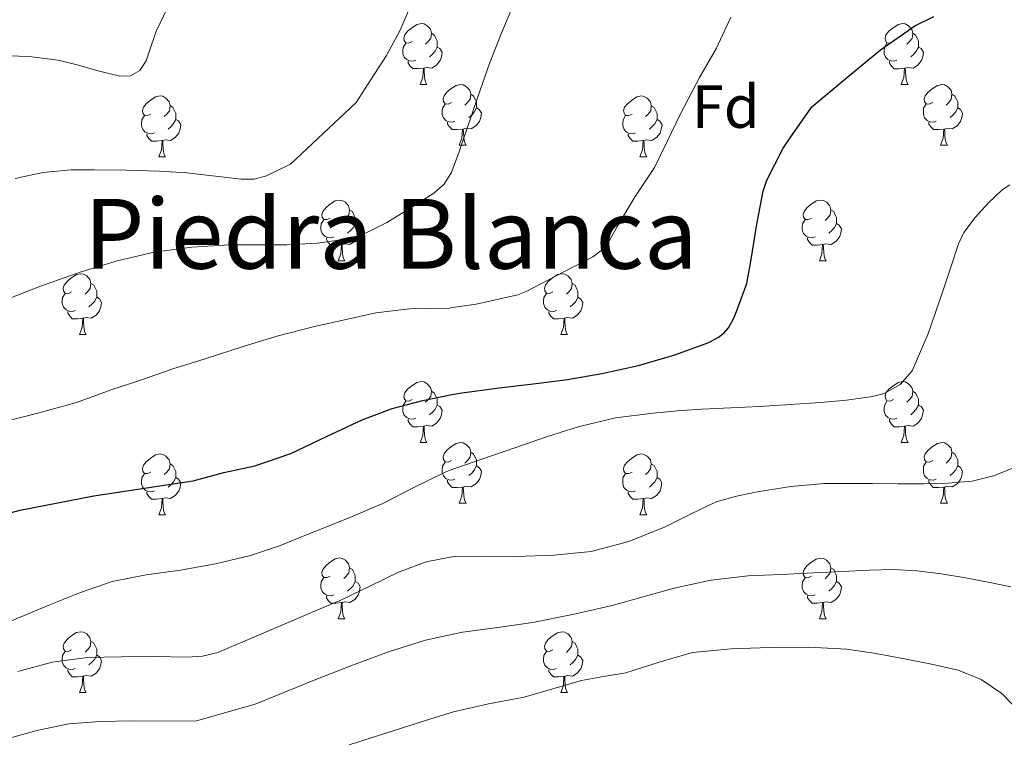
# Model space of a CAD drawing. Units: metres. Extents: x 548629 to 553106, y 4721269 to 4724272.
# Drawn here: x 552275 to 552437, y 4722383 to 4722502 of the extents above; entities that cross this region are included whole.
import ezdxf
from ezdxf.enums import TextEntityAlignment as Align

# ---------------------------------------------------------------- set-up
doc = ezdxf.new("R2010")
doc.units = ezdxf.units.M
doc.header["$MEASUREMENT"] = 0
for name, color, linetype, lineweight in [('Level 36', 19, 'Continuous', 40), ('Level 37', 92, 'Continuous', 0), ('Level 4', 36, 'Continuous', 30), ('Level 45', 19, 'Continuous', 0), ('Level 5', 36, 'Continuous', 0)]:
    doc.layers.add(name, color=color, linetype=linetype, lineweight=lineweight)
doc.styles.add('Arial', font='ARIAL.TTF', dxfattribs={"height": 0.2})

msp = doc.modelspace()

# ---------------------------------------------------------------- linework, layer by layer
at = {"layer": 'Level 36', "color": 92, "linetype": 'Continuous', "lineweight": 0}
for points in [[(552339.87, 4722498.02, 0.01), (552339.34, 4722497.75, 0.01), (552338.81, 4722497.8, 0.01), (552338.55, 4722498.18, 0.01), (552338.49, 4722498.6, 0.01), (552338.65, 4722499.12, 0.01), (552339.13, 4722499.72, 0.01), (552339.77, 4722500.24, 0.01), (552340.67, 4722500.83, 0.01), (552341.41, 4722500.99, 0.01), (552341.84, 4722500.94, 0.01), (552342.37, 4722500.62, 0.01), (552342.9, 4722500.04, 0.01), (552343.06, 4722499.4, 0.01), (552342.95, 4722498.54, 0.01), (552342.52, 4722498.02, 0.01), (552342.1, 4722497.59, 0.01)], [(552419.2, 4722498.01, 0.01), (552418.67, 4722497.75, 0.01), (552418.14, 4722497.8, 0.01), (552417.88, 4722498.17, 0.01), (552417.82, 4722498.6, 0.01), (552417.98, 4722499.12, 0.01), (552418.46, 4722499.71, 0.01), (552419.1, 4722500.24, 0.01), (552420, 4722500.83, 0.01), (552420.74, 4722500.99, 0.01), (552421.17, 4722500.93, 0.01), (552421.7, 4722500.62, 0.01), (552422.23, 4722500.03, 0.01), (552422.39, 4722499.39, 0.01), (552422.28, 4722498.54, 0.01), (552421.85, 4722498.01, 0.01), (552421.43, 4722497.59, 0.01)], [(552343.06, 4722499.4, 0.01), (552343.53, 4722499.08, 0.01), (552343.85, 4722498.44, 0.01), (552344.01, 4722498.12, 0.01), (552344.01, 4722497.54, 0.01), (552344.01, 4722497.12, 0.01), (552343.64, 4722496.42, 0.01), (552343.22, 4722495.94, 0.01), (552342.74, 4722495.52, 0.01)], [(552422.39, 4722499.39, 0.01), (552422.86, 4722499.08, 0.01), (552423.18, 4722498.44, 0.01), (552423.34, 4722498.12, 0.01), (552423.34, 4722497.54, 0.01), (552423.34, 4722497.11, 0.01), (552422.97, 4722496.42, 0.01), (552422.55, 4722495.94, 0.01), (552422.07, 4722495.52, 0.01)], [(552340.46, 4722494.94, 0.01), (552340.03, 4722494.78, 0.01), (552339.45, 4722494.84, 0.01), (552338.97, 4722495.04, 0.01), (552338.55, 4722495.47, 0.01), (552338.33, 4722496.06, 0.01), (552338.33, 4722496.48, 0.01), (552338.39, 4722497.06, 0.01), (552338.81, 4722497.75, 0.01)], [(552344.01, 4722497.12, 0.01), (552344.46, 4722496.86, 0.01), (552344.81, 4722496.25, 0.01), (552344.7, 4722495.52, 0.01), (552344.49, 4722494.88, 0.01), (552343.9, 4722494.14, 0.01), (552343.11, 4722493.66, 0.01), (552342.26, 4722493.77, 0.01), (552341.83, 4722493.64, 0.01)], [(552419.79, 4722494.93, 0.01), (552419.36, 4722494.77, 0.01), (552418.78, 4722494.83, 0.01), (552418.3, 4722495.04, 0.01), (552417.88, 4722495.47, 0.01), (552417.66, 4722496.05, 0.01), (552417.66, 4722496.47, 0.01), (552417.72, 4722497.06, 0.01), (552418.14, 4722497.75, 0.01)], [(552423.34, 4722497.11, 0.01), (552423.79, 4722496.86, 0.01), (552424.14, 4722496.25, 0.01), (552424.03, 4722495.52, 0.01), (552423.82, 4722494.88, 0.01), (552423.23, 4722494.14, 0.01), (552422.44, 4722493.66, 0.01), (552421.59, 4722493.77, 0.01), (552421.16, 4722493.64, 0.01)], [(552341.72, 4722493.64, 0.01), (552340.83, 4722493.56, 0.01), (552339.98, 4722493.56, 0.01), (552339.56, 4722493.98, 0.01), (552339.24, 4722494.46, 0.01), (552339.24, 4722494.78, 0.01)], [(552421.05, 4722493.64, 0.01), (552420.16, 4722493.55, 0.01), (552419.31, 4722493.55, 0.01), (552418.89, 4722493.98, 0.01), (552418.57, 4722494.46, 0.01), (552418.57, 4722494.77, 0.01)], [(552341.17, 4722490.96, 0.01), (552341.61, 4722492.12, 0.01), (552341.72, 4722493.64, 0.01), (552341.83, 4722493.64, 0.01), (552341.86, 4722493.06, 0.01), (552341.9, 4722492.37, 0.01), (552341.97, 4722491.76, 0.01), (552342.08, 4722491.36, 0.01), (552342.3, 4722490.96, 0.01)], [(552420.5, 4722490.95, 0.01), (552420.94, 4722492.11, 0.01), (552421.05, 4722493.64, 0.01), (552421.16, 4722493.64, 0.01), (552421.19, 4722493.05, 0.01), (552421.23, 4722492.37, 0.01), (552421.3, 4722491.75, 0.01), (552421.41, 4722491.35, 0.01), (552421.63, 4722490.95, 0.01)], [(552341.17, 4722490.96, 0.01), (552342.3, 4722490.96, 0.01)], [(552346.35, 4722487.98, 0.01), (552345.82, 4722487.72, 0.01), (552345.29, 4722487.77, 0.01), (552345.02, 4722488.14, 0.01), (552344.97, 4722488.56, 0.01), (552345.13, 4722489.08, 0.01), (552345.61, 4722489.68, 0.01), (552346.24, 4722490.21, 0.01), (552347.14, 4722490.8, 0.01), (552347.89, 4722490.96, 0.01), (552348.31, 4722490.9, 0.01), (552348.84, 4722490.58, 0.01), (552349.37, 4722490, 0.01), (552349.53, 4722489.36, 0.01), (552349.42, 4722488.51, 0.01), (552349, 4722487.98, 0.01), (552348.58, 4722487.56, 0.01)], [(552420.5, 4722490.95, 0.01), (552421.63, 4722490.95, 0.01)], [(552425.68, 4722487.98, 0.01), (552425.15, 4722487.71, 0.01), (552424.62, 4722487.77, 0.01), (552424.35, 4722488.14, 0.01), (552424.3, 4722488.56, 0.01), (552424.46, 4722489.08, 0.01), (552424.94, 4722489.68, 0.01), (552425.57, 4722490.21, 0.01), (552426.47, 4722490.79, 0.01), (552427.22, 4722490.95, 0.01), (552427.64, 4722490.9, 0.01), (552428.17, 4722490.58, 0.01), (552428.7, 4722490, 0.01), (552428.86, 4722489.36, 0.01), (552428.75, 4722488.51, 0.01), (552428.33, 4722487.98, 0.01), (552427.91, 4722487.55, 0.01)], [(552296.79, 4722486.08, 0.01), (552296.26, 4722485.81, 0.01), (552295.73, 4722485.87, 0.01), (552295.47, 4722486.24, 0.01), (552295.41, 4722486.66, 0.01), (552295.57, 4722487.18, 0.01), (552296.05, 4722487.78, 0.01), (552296.69, 4722488.31, 0.01), (552297.59, 4722488.89, 0.01), (552298.33, 4722489.05, 0.01), (552298.76, 4722489, 0.01), (552299.29, 4722488.68, 0.01), (552299.82, 4722488.1, 0.01), (552299.98, 4722487.46, 0.01), (552299.87, 4722486.61, 0.01), (552299.44, 4722486.08, 0.01), (552299.02, 4722485.65, 0.01)], [(552349.53, 4722489.36, 0.01), (552350.01, 4722489.04, 0.01), (552350.32, 4722488.4, 0.01), (552350.48, 4722488.08, 0.01), (552350.48, 4722487.5, 0.01), (552350.48, 4722487.08, 0.01), (552350.11, 4722486.39, 0.01), (552349.69, 4722485.91, 0.01), (552349.21, 4722485.49, 0.01)], [(552376.12, 4722486.07, 0.01), (552375.59, 4722485.81, 0.01), (552375.06, 4722485.86, 0.01), (552374.8, 4722486.23, 0.01), (552374.74, 4722486.66, 0.01), (552374.9, 4722487.18, 0.01), (552375.38, 4722487.77, 0.01), (552376.02, 4722488.3, 0.01), (552376.92, 4722488.89, 0.01), (552377.66, 4722489.05, 0.01), (552378.08, 4722488.99, 0.01), (552378.62, 4722488.68, 0.01), (552379.14, 4722488.09, 0.01), (552379.3, 4722487.45, 0.01), (552379.2, 4722486.6, 0.01), (552378.77, 4722486.07, 0.01), (552378.35, 4722485.65, 0.01)], [(552428.86, 4722489.36, 0.01), (552429.34, 4722489.04, 0.01), (552429.65, 4722488.4, 0.01), (552429.81, 4722488.08, 0.01), (552429.81, 4722487.5, 0.01), (552429.81, 4722487.08, 0.01), (552429.44, 4722486.39, 0.01), (552429.02, 4722485.91, 0.01), (552428.54, 4722485.49, 0.01)], [(552299.98, 4722487.46, 0.01), (552300.45, 4722487.14, 0.01), (552300.77, 4722486.5, 0.01), (552300.93, 4722486.18, 0.01), (552300.93, 4722485.6, 0.01), (552300.93, 4722485.18, 0.01), (552300.56, 4722484.49, 0.01), (552300.14, 4722484.01, 0.01), (552299.66, 4722483.59, 0.01)], [(552346.93, 4722484.9, 0.01), (552346.51, 4722484.74, 0.01), (552345.92, 4722484.8, 0.01), (552345.45, 4722485.01, 0.01), (552345.02, 4722485.44, 0.01), (552344.81, 4722486.02, 0.01), (552344.81, 4722486.44, 0.01), (552344.86, 4722487.02, 0.01), (552345.29, 4722487.72, 0.01)], [(552350.48, 4722487.08, 0.01), (552350.94, 4722486.83, 0.01), (552351.28, 4722486.22, 0.01), (552351.17, 4722485.49, 0.01), (552350.96, 4722484.85, 0.01), (552350.38, 4722484.11, 0.01), (552349.58, 4722483.63, 0.01), (552348.73, 4722483.74, 0.01), (552348.3, 4722483.6, 0.01)], [(552379.3, 4722487.45, 0.01), (552379.78, 4722487.14, 0.01), (552380.1, 4722486.5, 0.01), (552380.26, 4722486.18, 0.01), (552380.26, 4722485.6, 0.01), (552380.26, 4722485.17, 0.01), (552379.88, 4722484.48, 0.01), (552379.46, 4722484, 0.01), (552378.98, 4722483.58, 0.01)], [(552426.26, 4722484.9, 0.01), (552425.84, 4722484.74, 0.01), (552425.25, 4722484.8, 0.01), (552424.78, 4722485.01, 0.01), (552424.35, 4722485.43, 0.01), (552424.14, 4722486.02, 0.01), (552424.14, 4722486.44, 0.01), (552424.19, 4722487.02, 0.01), (552424.62, 4722487.71, 0.01)], [(552429.81, 4722487.08, 0.01), (552430.27, 4722486.83, 0.01), (552430.61, 4722486.21, 0.01), (552430.5, 4722485.49, 0.01), (552430.29, 4722484.85, 0.01), (552429.71, 4722484.11, 0.01), (552428.91, 4722483.63, 0.01), (552428.06, 4722483.73, 0.01), (552427.63, 4722483.6, 0.01)], [(552297.38, 4722483, 0.01), (552296.95, 4722482.84, 0.01), (552296.37, 4722482.9, 0.01), (552295.89, 4722483.11, 0.01), (552295.47, 4722483.53, 0.01), (552295.25, 4722484.12, 0.01), (552295.25, 4722484.54, 0.01), (552295.31, 4722485.12, 0.01), (552295.73, 4722485.81, 0.01)], [(552300.93, 4722485.18, 0.01), (552301.38, 4722484.93, 0.01), (552301.73, 4722484.31, 0.01), (552301.62, 4722483.59, 0.01), (552301.41, 4722482.95, 0.01), (552300.82, 4722482.21, 0.01), (552300.03, 4722481.73, 0.01), (552299.18, 4722481.83, 0.01), (552298.75, 4722481.7, 0.01)], [(552376.7, 4722482.99, 0.01), (552376.28, 4722482.83, 0.01), (552375.7, 4722482.89, 0.01), (552375.22, 4722483.1, 0.01), (552374.8, 4722483.53, 0.01), (552374.58, 4722484.11, 0.01), (552374.58, 4722484.53, 0.01), (552374.64, 4722485.12, 0.01), (552375.06, 4722485.81, 0.01)], [(552380.26, 4722485.17, 0.01), (552380.71, 4722484.92, 0.01), (552381.06, 4722484.31, 0.01), (552380.94, 4722483.58, 0.01), (552380.74, 4722482.94, 0.01), (552380.15, 4722482.2, 0.01), (552379.36, 4722481.72, 0.01), (552378.5, 4722481.83, 0.01), (552378.08, 4722481.7, 0.01)], [(552348.19, 4722483.6, 0.01), (552347.3, 4722483.52, 0.01), (552346.46, 4722483.52, 0.01), (552346.03, 4722483.95, 0.01), (552345.71, 4722484.42, 0.01), (552345.71, 4722484.74, 0.01)], [(552347.65, 4722480.92, 0.01), (552348.08, 4722482.08, 0.01), (552348.19, 4722483.6, 0.01), (552348.3, 4722483.6, 0.01), (552348.34, 4722483.02, 0.01), (552348.37, 4722482.34, 0.01), (552348.44, 4722481.72, 0.01), (552348.56, 4722481.32, 0.01), (552348.77, 4722480.92, 0.01)], [(552427.52, 4722483.6, 0.01), (552426.63, 4722483.52, 0.01), (552425.79, 4722483.52, 0.01), (552425.36, 4722483.95, 0.01), (552425.04, 4722484.42, 0.01), (552425.04, 4722484.74, 0.01)], [(552426.98, 4722480.92, 0.01), (552427.41, 4722482.08, 0.01), (552427.52, 4722483.6, 0.01), (552427.63, 4722483.6, 0.01), (552427.67, 4722483.02, 0.01), (552427.7, 4722482.33, 0.01), (552427.77, 4722481.72, 0.01), (552427.89, 4722481.32, 0.01), (552428.1, 4722480.92, 0.01)], [(552298.64, 4722481.7, 0.01), (552297.75, 4722481.62, 0.01), (552296.9, 4722481.62, 0.01), (552296.48, 4722482.05, 0.01), (552296.16, 4722482.52, 0.01), (552296.16, 4722482.84, 0.01)], [(552298.09, 4722479.02, 0.01), (552298.53, 4722480.18, 0.01), (552298.64, 4722481.7, 0.01), (552298.75, 4722481.7, 0.01), (552298.78, 4722481.12, 0.01), (552298.82, 4722480.43, 0.01), (552298.89, 4722479.82, 0.01), (552299, 4722479.42, 0.01), (552299.22, 4722479.02, 0.01)], [(552377.96, 4722481.7, 0.01), (552377.08, 4722481.61, 0.01), (552376.23, 4722481.61, 0.01), (552375.8, 4722482.04, 0.01), (552375.48, 4722482.52, 0.01), (552375.48, 4722482.83, 0.01)], [(552377.42, 4722479.01, 0.01), (552377.86, 4722480.17, 0.01), (552377.96, 4722481.7, 0.01), (552378.08, 4722481.7, 0.01), (552378.11, 4722481.11, 0.01), (552378.14, 4722480.43, 0.01), (552378.22, 4722479.81, 0.01), (552378.33, 4722479.41, 0.01), (552378.54, 4722479.01, 0.01)], [(552347.65, 4722480.92, 0.01), (552348.77, 4722480.92, 0.01)], [(552426.98, 4722480.92, 0.01), (552428.1, 4722480.92, 0.01)], [(552298.09, 4722479.02, 0.01), (552299.22, 4722479.02, 0.01)], [(552377.42, 4722479.01, 0.01), (552378.54, 4722479.01, 0.01)], [(552326.37, 4722468.93, 0.01), (552325.84, 4722468.67, 0.01), (552325.31, 4722468.72, 0.01), (552325.04, 4722469.09, 0.01), (552324.99, 4722469.52, 0.01), (552325.15, 4722470.04, 0.01), (552325.63, 4722470.63, 0.01), (552326.26, 4722471.16, 0.01), (552327.16, 4722471.75, 0.01), (552327.91, 4722471.91, 0.01), (552328.33, 4722471.85, 0.01), (552328.86, 4722471.54, 0.01), (552329.39, 4722470.95, 0.01), (552329.55, 4722470.31, 0.01), (552329.44, 4722469.46, 0.01), (552329.02, 4722468.93, 0.01), (552328.6, 4722468.51, 0.01)], [(552405.7, 4722468.93, 0.01), (552405.17, 4722468.67, 0.01), (552404.64, 4722468.72, 0.01), (552404.37, 4722469.09, 0.01), (552404.32, 4722469.52, 0.01), (552404.48, 4722470.04, 0.01), (552404.96, 4722470.63, 0.01), (552405.59, 4722471.16, 0.01), (552406.49, 4722471.75, 0.01), (552407.24, 4722471.91, 0.01), (552407.66, 4722471.85, 0.01), (552408.19, 4722471.54, 0.01), (552408.72, 4722470.95, 0.01), (552408.88, 4722470.31, 0.01), (552408.77, 4722469.46, 0.01), (552408.35, 4722468.93, 0.01), (552407.93, 4722468.51, 0.01)], [(552329.55, 4722470.31, 0.01), (552330.03, 4722470, 0.01), (552330.34, 4722469.36, 0.01), (552330.5, 4722469.04, 0.01), (552330.5, 4722468.46, 0.01), (552330.5, 4722468.03, 0.01), (552330.13, 4722467.34, 0.01), (552329.71, 4722466.86, 0.01), (552329.23, 4722466.44, 0.01)], [(552408.88, 4722470.31, 0.01), (552409.36, 4722470, 0.01), (552409.67, 4722469.36, 0.01), (552409.83, 4722469.04, 0.01), (552409.83, 4722468.46, 0.01), (552409.83, 4722468.03, 0.01), (552409.46, 4722467.34, 0.01), (552409.04, 4722466.86, 0.01), (552408.56, 4722466.44, 0.01)], [(552326.95, 4722465.85, 0.01), (552326.53, 4722465.69, 0.01), (552325.94, 4722465.75, 0.01), (552325.47, 4722465.96, 0.01), (552325.04, 4722466.39, 0.01), (552324.83, 4722466.97, 0.01), (552324.83, 4722467.39, 0.01), (552324.88, 4722467.98, 0.01), (552325.31, 4722468.67, 0.01)], [(552406.28, 4722465.85, 0.01), (552405.86, 4722465.69, 0.01), (552405.27, 4722465.75, 0.01), (552404.8, 4722465.96, 0.01), (552404.37, 4722466.39, 0.01), (552404.16, 4722466.97, 0.01), (552404.16, 4722467.39, 0.01), (552404.21, 4722467.98, 0.01), (552404.64, 4722468.67, 0.01)], [(552330.5, 4722468.03, 0.01), (552330.96, 4722467.78, 0.01), (552331.3, 4722467.17, 0.01), (552331.19, 4722466.44, 0.01), (552330.98, 4722465.8, 0.01), (552330.4, 4722465.06, 0.01), (552329.6, 4722464.58, 0.01), (552328.75, 4722464.69, 0.01), (552328.32, 4722464.56, 0.01)], [(552409.83, 4722468.03, 0.01), (552410.29, 4722467.78, 0.01), (552410.63, 4722467.17, 0.01), (552410.52, 4722466.44, 0.01), (552410.31, 4722465.8, 0.01), (552409.73, 4722465.06, 0.01), (552408.93, 4722464.58, 0.01), (552408.08, 4722464.69, 0.01), (552407.65, 4722464.56, 0.01)], [(552328.21, 4722464.56, 0.01), (552327.32, 4722464.47, 0.01), (552326.48, 4722464.47, 0.01), (552326.05, 4722464.9, 0.01), (552325.73, 4722465.38, 0.01), (552325.73, 4722465.69, 0.01)], [(552407.54, 4722464.56, 0.01), (552406.65, 4722464.47, 0.01), (552405.81, 4722464.47, 0.01), (552405.38, 4722464.9, 0.01), (552405.06, 4722465.38, 0.01), (552405.06, 4722465.69, 0.01)], [(552327.67, 4722461.87, 0.01), (552328.1, 4722463.03, 0.01), (552328.21, 4722464.56, 0.01), (552328.32, 4722464.56, 0.01), (552328.36, 4722463.97, 0.01), (552328.39, 4722463.29, 0.01), (552328.46, 4722462.67, 0.01), (552328.58, 4722462.27, 0.01), (552328.79, 4722461.87, 0.01)], [(552407, 4722461.87, 0.01), (552407.43, 4722463.03, 0.01), (552407.54, 4722464.56, 0.01), (552407.65, 4722464.56, 0.01), (552407.69, 4722463.97, 0.01), (552407.72, 4722463.29, 0.01), (552407.79, 4722462.67, 0.01), (552407.91, 4722462.27, 0.01), (552408.12, 4722461.87, 0.01)], [(552327.67, 4722461.87, 0.01), (552328.79, 4722461.87, 0.01)], [(552407, 4722461.87, 0.01), (552408.12, 4722461.87, 0.01)], [(552283.73, 4722456.79, 0.01), (552283.2, 4722456.53, 0.01), (552282.67, 4722456.58, 0.01), (552282.41, 4722456.95, 0.01), (552282.35, 4722457.38, 0.01), (552282.51, 4722457.9, 0.01), (552282.99, 4722458.49, 0.01), (552283.63, 4722459.02, 0.01), (552284.53, 4722459.61, 0.01), (552285.27, 4722459.77, 0.01), (552285.7, 4722459.71, 0.01), (552286.23, 4722459.4, 0.01), (552286.76, 4722458.81, 0.01), (552286.92, 4722458.17, 0.01), (552286.81, 4722457.32, 0.01), (552286.38, 4722456.79, 0.01), (552285.96, 4722456.37, 0.01)], [(552363.06, 4722456.79, 0.01), (552362.53, 4722456.53, 0.01), (552362, 4722456.58, 0.01), (552361.74, 4722456.95, 0.01), (552361.68, 4722457.38, 0.01), (552361.84, 4722457.9, 0.01), (552362.32, 4722458.49, 0.01), (552362.96, 4722459.02, 0.01), (552363.86, 4722459.61, 0.01), (552364.6, 4722459.77, 0.01), (552365.03, 4722459.71, 0.01), (552365.56, 4722459.4, 0.01), (552366.09, 4722458.81, 0.01), (552366.25, 4722458.17, 0.01), (552366.14, 4722457.32, 0.01), (552365.71, 4722456.79, 0.01), (552365.29, 4722456.37, 0.01)], [(552286.92, 4722458.17, 0.01), (552287.39, 4722457.86, 0.01), (552287.71, 4722457.22, 0.01), (552287.87, 4722456.9, 0.01), (552287.87, 4722456.32, 0.01), (552287.87, 4722455.89, 0.01), (552287.5, 4722455.2, 0.01), (552287.08, 4722454.72, 0.01), (552286.6, 4722454.3, 0.01)], [(552366.25, 4722458.17, 0.01), (552366.72, 4722457.86, 0.01), (552367.04, 4722457.22, 0.01), (552367.2, 4722456.9, 0.01), (552367.2, 4722456.32, 0.01), (552367.2, 4722455.89, 0.01), (552366.83, 4722455.2, 0.01), (552366.41, 4722454.72, 0.01), (552365.93, 4722454.3, 0.01)], [(552284.32, 4722453.71, 0.01), (552283.89, 4722453.55, 0.01), (552283.31, 4722453.61, 0.01), (552282.83, 4722453.82, 0.01), (552282.41, 4722454.25, 0.01), (552282.19, 4722454.83, 0.01), (552282.19, 4722455.25, 0.01), (552282.25, 4722455.84, 0.01), (552282.67, 4722456.53, 0.01)], [(552287.87, 4722455.89, 0.01), (552288.32, 4722455.64, 0.01), (552288.67, 4722455.03, 0.01), (552288.56, 4722454.3, 0.01), (552288.35, 4722453.66, 0.01), (552287.76, 4722452.92, 0.01), (552286.97, 4722452.44, 0.01), (552286.12, 4722452.55, 0.01), (552285.69, 4722452.42, 0.01)], [(552363.65, 4722453.71, 0.01), (552363.22, 4722453.55, 0.01), (552362.64, 4722453.61, 0.01), (552362.16, 4722453.82, 0.01), (552361.74, 4722454.25, 0.01), (552361.52, 4722454.83, 0.01), (552361.52, 4722455.25, 0.01), (552361.58, 4722455.84, 0.01), (552362, 4722456.53, 0.01)], [(552367.2, 4722455.89, 0.01), (552367.65, 4722455.64, 0.01), (552368, 4722455.03, 0.01), (552367.89, 4722454.3, 0.01), (552367.68, 4722453.66, 0.01), (552367.09, 4722452.92, 0.01), (552366.3, 4722452.44, 0.01), (552365.45, 4722452.55, 0.01), (552365.02, 4722452.42, 0.01)], [(552285.58, 4722452.42, 0.01), (552284.69, 4722452.33, 0.01), (552283.84, 4722452.33, 0.01), (552283.42, 4722452.76, 0.01), (552283.1, 4722453.24, 0.01), (552283.1, 4722453.55, 0.01)], [(552285.03, 4722449.73, 0.01), (552285.47, 4722450.89, 0.01), (552285.58, 4722452.42, 0.01), (552285.69, 4722452.42, 0.01), (552285.72, 4722451.83, 0.01), (552285.76, 4722451.15, 0.01), (552285.83, 4722450.53, 0.01), (552285.94, 4722450.13, 0.01), (552286.16, 4722449.73, 0.01)], [(552364.91, 4722452.42, 0.01), (552364.02, 4722452.33, 0.01), (552363.17, 4722452.33, 0.01), (552362.74, 4722452.76, 0.01), (552362.42, 4722453.24, 0.01), (552362.42, 4722453.55, 0.01)], [(552364.36, 4722449.73, 0.01), (552364.8, 4722450.89, 0.01), (552364.91, 4722452.42, 0.01), (552365.02, 4722452.42, 0.01), (552365.05, 4722451.83, 0.01), (552365.08, 4722451.15, 0.01), (552365.16, 4722450.53, 0.01), (552365.27, 4722450.13, 0.01), (552365.48, 4722449.73, 0.01)], [(552285.03, 4722449.73, 0.01), (552286.16, 4722449.73, 0.01)], [(552364.36, 4722449.73, 0.01), (552365.48, 4722449.73, 0.01)], [(552339.87, 4722439.02, 0.01), (552339.34, 4722438.76, 0.01), (552338.81, 4722438.81, 0.01), (552338.55, 4722439.18, 0.01), (552338.49, 4722439.61, 0.01), (552338.65, 4722440.13, 0.01), (552339.13, 4722440.72, 0.01), (552339.77, 4722441.25, 0.01), (552340.67, 4722441.84, 0.01), (552341.41, 4722442, 0.01), (552341.84, 4722441.94, 0.01), (552342.37, 4722441.63, 0.01), (552342.9, 4722441.04, 0.01), (552343.06, 4722440.4, 0.01), (552342.95, 4722439.55, 0.01), (552342.52, 4722439.02, 0.01), (552342.1, 4722438.6, 0.01)], [(552419.2, 4722439.02, 0.01), (552418.67, 4722438.76, 0.01), (552418.14, 4722438.81, 0.01), (552417.88, 4722439.18, 0.01), (552417.82, 4722439.61, 0.01), (552417.98, 4722440.13, 0.01), (552418.46, 4722440.72, 0.01), (552419.1, 4722441.25, 0.01), (552420, 4722441.84, 0.01), (552420.74, 4722442, 0.01), (552421.16, 4722441.94, 0.01), (552421.7, 4722441.63, 0.01), (552422.22, 4722441.04, 0.01), (552422.38, 4722440.4, 0.01), (552422.28, 4722439.55, 0.01), (552421.85, 4722439.02, 0.01), (552421.43, 4722438.6, 0.01)], [(552343.06, 4722440.4, 0.01), (552343.53, 4722440.09, 0.01), (552343.85, 4722439.45, 0.01), (552344.01, 4722439.13, 0.01), (552344.01, 4722438.55, 0.01), (552344.01, 4722438.12, 0.01), (552343.64, 4722437.43, 0.01), (552343.22, 4722436.95, 0.01), (552342.74, 4722436.53, 0.01)], [(552422.38, 4722440.4, 0.01), (552422.86, 4722440.09, 0.01), (552423.18, 4722439.45, 0.01), (552423.34, 4722439.13, 0.01), (552423.34, 4722438.55, 0.01), (552423.34, 4722438.12, 0.01), (552422.96, 4722437.43, 0.01), (552422.54, 4722436.95, 0.01), (552422.06, 4722436.53, 0.01)], [(552340.46, 4722435.94, 0.01), (552340.03, 4722435.78, 0.01), (552339.45, 4722435.84, 0.01), (552338.97, 4722436.05, 0.01), (552338.55, 4722436.48, 0.01), (552338.33, 4722437.06, 0.01), (552338.33, 4722437.48, 0.01), (552338.39, 4722438.07, 0.01), (552338.81, 4722438.76, 0.01)], [(552344.01, 4722438.12, 0.01), (552344.46, 4722437.87, 0.01), (552344.81, 4722437.26, 0.01), (552344.7, 4722436.53, 0.01), (552344.49, 4722435.89, 0.01), (552343.9, 4722435.15, 0.01), (552343.11, 4722434.67, 0.01), (552342.26, 4722434.78, 0.01), (552341.83, 4722434.65, 0.01)], [(552419.78, 4722435.94, 0.01), (552419.36, 4722435.78, 0.01), (552418.78, 4722435.84, 0.01), (552418.3, 4722436.05, 0.01), (552417.88, 4722436.48, 0.01), (552417.66, 4722437.06, 0.01), (552417.66, 4722437.48, 0.01), (552417.72, 4722438.07, 0.01), (552418.14, 4722438.76, 0.01)], [(552423.34, 4722438.12, 0.01), (552423.79, 4722437.87, 0.01), (552424.14, 4722437.26, 0.01), (552424.02, 4722436.53, 0.01), (552423.82, 4722435.89, 0.01), (552423.23, 4722435.15, 0.01), (552422.44, 4722434.67, 0.01), (552421.58, 4722434.78, 0.01), (552421.16, 4722434.65, 0.01)], [(552341.72, 4722434.65, 0.01), (552340.83, 4722434.56, 0.01), (552339.98, 4722434.56, 0.01), (552339.56, 4722434.99, 0.01), (552339.24, 4722435.47, 0.01), (552339.24, 4722435.78, 0.01)], [(552341.17, 4722431.96, 0.01), (552341.61, 4722433.12, 0.01), (552341.72, 4722434.65, 0.01), (552341.83, 4722434.65, 0.01), (552341.86, 4722434.06, 0.01), (552341.9, 4722433.38, 0.01), (552341.97, 4722432.76, 0.01), (552342.08, 4722432.36, 0.01), (552342.3, 4722431.96, 0.01)], [(552421.04, 4722434.65, 0.01), (552420.16, 4722434.56, 0.01), (552419.31, 4722434.56, 0.01), (552418.88, 4722434.99, 0.01), (552418.56, 4722435.47, 0.01), (552418.56, 4722435.78, 0.01)], [(552420.5, 4722431.96, 0.01), (552420.94, 4722433.12, 0.01), (552421.04, 4722434.65, 0.01), (552421.16, 4722434.65, 0.01), (552421.19, 4722434.06, 0.01), (552421.22, 4722433.38, 0.01), (552421.3, 4722432.76, 0.01), (552421.41, 4722432.36, 0.01), (552421.62, 4722431.96, 0.01)], [(552341.17, 4722431.96, 0.01), (552342.3, 4722431.96, 0.01)], [(552346.35, 4722428.99, 0.01), (552345.82, 4722428.72, 0.01), (552345.29, 4722428.78, 0.01), (552345.02, 4722429.15, 0.01), (552344.97, 4722429.57, 0.01), (552345.13, 4722430.09, 0.01), (552345.61, 4722430.69, 0.01), (552346.24, 4722431.22, 0.01), (552347.14, 4722431.8, 0.01), (552347.89, 4722431.96, 0.01), (552348.31, 4722431.91, 0.01), (552348.84, 4722431.59, 0.01), (552349.37, 4722431.01, 0.01), (552349.53, 4722430.37, 0.01), (552349.42, 4722429.52, 0.01), (552349, 4722428.99, 0.01), (552348.58, 4722428.56, 0.01)], [(552420.5, 4722431.96, 0.01), (552421.62, 4722431.96, 0.01)], [(552425.68, 4722428.99, 0.01), (552425.14, 4722428.72, 0.01), (552424.62, 4722428.78, 0.01), (552424.35, 4722429.15, 0.01), (552424.3, 4722429.57, 0.01), (552424.46, 4722430.09, 0.01), (552424.94, 4722430.69, 0.01), (552425.57, 4722431.22, 0.01), (552426.47, 4722431.8, 0.01), (552427.22, 4722431.96, 0.01), (552427.64, 4722431.91, 0.01), (552428.17, 4722431.59, 0.01), (552428.7, 4722431.01, 0.01), (552428.86, 4722430.37, 0.01), (552428.75, 4722429.52, 0.01), (552428.32, 4722428.99, 0.01), (552427.9, 4722428.56, 0.01)], [(552296.79, 4722427.08, 0.01), (552296.26, 4722426.82, 0.01), (552295.73, 4722426.87, 0.01), (552295.47, 4722427.24, 0.01), (552295.41, 4722427.67, 0.01), (552295.57, 4722428.19, 0.01), (552296.05, 4722428.78, 0.01), (552296.69, 4722429.31, 0.01), (552297.59, 4722429.9, 0.01), (552298.33, 4722430.06, 0.01), (552298.76, 4722430, 0.01), (552299.29, 4722429.69, 0.01), (552299.82, 4722429.1, 0.01), (552299.98, 4722428.46, 0.01), (552299.87, 4722427.61, 0.01), (552299.44, 4722427.08, 0.01), (552299.02, 4722426.66, 0.01)], [(552349.53, 4722430.37, 0.01), (552350.01, 4722430.05, 0.01), (552350.32, 4722429.41, 0.01), (552350.48, 4722429.09, 0.01), (552350.48, 4722428.51, 0.01), (552350.48, 4722428.09, 0.01), (552350.11, 4722427.4, 0.01), (552349.69, 4722426.92, 0.01), (552349.21, 4722426.5, 0.01)], [(552376.12, 4722427.08, 0.01), (552375.59, 4722426.82, 0.01), (552375.06, 4722426.87, 0.01), (552374.79, 4722427.24, 0.01), (552374.74, 4722427.67, 0.01), (552374.9, 4722428.19, 0.01), (552375.38, 4722428.78, 0.01), (552376.01, 4722429.31, 0.01), (552376.91, 4722429.9, 0.01), (552377.66, 4722430.06, 0.01), (552378.08, 4722430, 0.01), (552378.61, 4722429.69, 0.01), (552379.14, 4722429.1, 0.01), (552379.3, 4722428.46, 0.01), (552379.19, 4722427.61, 0.01), (552378.77, 4722427.08, 0.01), (552378.35, 4722426.66, 0.01)], [(552428.86, 4722430.37, 0.01), (552429.34, 4722430.05, 0.01), (552429.65, 4722429.41, 0.01), (552429.81, 4722429.09, 0.01), (552429.81, 4722428.51, 0.01), (552429.81, 4722428.09, 0.01), (552429.44, 4722427.4, 0.01), (552429.02, 4722426.92, 0.01), (552428.54, 4722426.5, 0.01)], [(552299.98, 4722428.46, 0.01), (552300.45, 4722428.15, 0.01), (552300.77, 4722427.51, 0.01), (552300.93, 4722427.19, 0.01), (552300.93, 4722426.61, 0.01), (552300.93, 4722426.18, 0.01), (552300.56, 4722425.49, 0.01), (552300.14, 4722425.01, 0.01), (552299.66, 4722424.59, 0.01)], [(552346.93, 4722425.91, 0.01), (552346.51, 4722425.75, 0.01), (552345.92, 4722425.81, 0.01), (552345.45, 4722426.02, 0.01), (552345.02, 4722426.44, 0.01), (552344.81, 4722427.03, 0.01), (552344.81, 4722427.45, 0.01), (552344.86, 4722428.03, 0.01), (552345.29, 4722428.72, 0.01)], [(552350.48, 4722428.09, 0.01), (552350.94, 4722427.84, 0.01), (552351.28, 4722427.22, 0.01), (552351.17, 4722426.5, 0.01), (552350.96, 4722425.86, 0.01), (552350.38, 4722425.12, 0.01), (552349.58, 4722424.64, 0.01), (552348.73, 4722424.74, 0.01), (552348.3, 4722424.61, 0.01)], [(552379.3, 4722428.46, 0.01), (552379.78, 4722428.15, 0.01), (552380.09, 4722427.51, 0.01), (552380.25, 4722427.19, 0.01), (552380.25, 4722426.61, 0.01), (552380.25, 4722426.18, 0.01), (552379.88, 4722425.49, 0.01), (552379.46, 4722425.01, 0.01), (552378.98, 4722424.59, 0.01)], [(552426.26, 4722425.91, 0.01), (552425.84, 4722425.75, 0.01), (552425.25, 4722425.81, 0.01), (552424.78, 4722426.02, 0.01), (552424.35, 4722426.44, 0.01), (552424.14, 4722427.03, 0.01), (552424.14, 4722427.45, 0.01), (552424.19, 4722428.03, 0.01), (552424.62, 4722428.72, 0.01)], [(552429.81, 4722428.09, 0.01), (552430.26, 4722427.84, 0.01), (552430.61, 4722427.22, 0.01), (552430.5, 4722426.5, 0.01), (552430.29, 4722425.86, 0.01), (552429.7, 4722425.12, 0.01), (552428.91, 4722424.64, 0.01), (552428.06, 4722424.74, 0.01), (552427.63, 4722424.61, 0.01)], [(552297.38, 4722424, 0.01), (552296.95, 4722423.84, 0.01), (552296.37, 4722423.9, 0.01), (552295.89, 4722424.11, 0.01), (552295.47, 4722424.54, 0.01), (552295.25, 4722425.12, 0.01), (552295.25, 4722425.54, 0.01), (552295.31, 4722426.13, 0.01), (552295.73, 4722426.82, 0.01)], [(552376.7, 4722424, 0.01), (552376.28, 4722423.84, 0.01), (552375.69, 4722423.9, 0.01), (552375.22, 4722424.11, 0.01), (552374.79, 4722424.54, 0.01), (552374.58, 4722425.12, 0.01), (552374.58, 4722425.54, 0.01), (552374.63, 4722426.13, 0.01), (552375.06, 4722426.82, 0.01)], [(552300.93, 4722426.18, 0.01), (552301.38, 4722425.93, 0.01), (552301.73, 4722425.32, 0.01), (552301.62, 4722424.59, 0.01), (552301.41, 4722423.95, 0.01), (552300.82, 4722423.21, 0.01), (552300.03, 4722422.73, 0.01), (552299.18, 4722422.84, 0.01), (552298.75, 4722422.71, 0.01)], [(552348.19, 4722424.61, 0.01), (552347.3, 4722424.53, 0.01), (552346.46, 4722424.53, 0.01), (552346.03, 4722424.96, 0.01), (552345.71, 4722425.43, 0.01), (552345.71, 4722425.75, 0.01)], [(552380.25, 4722426.18, 0.01), (552380.71, 4722425.93, 0.01), (552381.05, 4722425.32, 0.01), (552380.94, 4722424.59, 0.01), (552380.73, 4722423.95, 0.01), (552380.15, 4722423.21, 0.01), (552379.35, 4722422.73, 0.01), (552378.5, 4722422.84, 0.01), (552378.07, 4722422.71, 0.01)], [(552427.52, 4722424.61, 0.01), (552426.63, 4722424.53, 0.01), (552425.78, 4722424.53, 0.01), (552425.36, 4722424.96, 0.01), (552425.04, 4722425.43, 0.01), (552425.04, 4722425.75, 0.01)], [(552298.64, 4722422.71, 0.01), (552297.75, 4722422.62, 0.01), (552296.9, 4722422.62, 0.01), (552296.48, 4722423.05, 0.01), (552296.16, 4722423.53, 0.01), (552296.16, 4722423.84, 0.01)], [(552347.65, 4722421.93, 0.01), (552348.08, 4722423.09, 0.01), (552348.19, 4722424.61, 0.01), (552348.3, 4722424.61, 0.01), (552348.34, 4722424.03, 0.01), (552348.37, 4722423.34, 0.01), (552348.44, 4722422.73, 0.01), (552348.56, 4722422.33, 0.01), (552348.77, 4722421.93, 0.01)], [(552377.96, 4722422.71, 0.01), (552377.07, 4722422.62, 0.01), (552376.23, 4722422.62, 0.01), (552375.8, 4722423.05, 0.01), (552375.48, 4722423.53, 0.01), (552375.48, 4722423.84, 0.01)], [(552426.98, 4722421.93, 0.01), (552427.41, 4722423.09, 0.01), (552427.52, 4722424.61, 0.01), (552427.63, 4722424.61, 0.01), (552427.66, 4722424.03, 0.01), (552427.7, 4722423.34, 0.01), (552427.77, 4722422.73, 0.01), (552427.88, 4722422.33, 0.01), (552428.1, 4722421.93, 0.01)], [(552298.09, 4722420.02, 0.01), (552298.53, 4722421.18, 0.01), (552298.64, 4722422.71, 0.01), (552298.75, 4722422.71, 0.01), (552298.78, 4722422.12, 0.01), (552298.82, 4722421.44, 0.01), (552298.89, 4722420.82, 0.01), (552299, 4722420.42, 0.01), (552299.22, 4722420.02, 0.01)], [(552347.65, 4722421.93, 0.01), (552348.77, 4722421.93, 0.01)], [(552377.42, 4722420.02, 0.01), (552377.85, 4722421.18, 0.01), (552377.96, 4722422.71, 0.01), (552378.07, 4722422.71, 0.01), (552378.11, 4722422.12, 0.01), (552378.14, 4722421.44, 0.01), (552378.21, 4722420.82, 0.01), (552378.33, 4722420.42, 0.01), (552378.54, 4722420.02, 0.01)], [(552426.98, 4722421.93, 0.01), (552428.1, 4722421.93, 0.01)], [(552298.09, 4722420.02, 0.01), (552299.22, 4722420.02, 0.01)], [(552377.42, 4722420.02, 0.01), (552378.54, 4722420.02, 0.01)], [(552326.37, 4722409.94, 0.01), (552325.84, 4722409.68, 0.01), (552325.31, 4722409.73, 0.01), (552325.04, 4722410.1, 0.01), (552324.99, 4722410.52, 0.01), (552325.15, 4722411.04, 0.01), (552325.63, 4722411.64, 0.01), (552326.26, 4722412.17, 0.01), (552327.16, 4722412.76, 0.01), (552327.91, 4722412.92, 0.01), (552328.33, 4722412.86, 0.01), (552328.86, 4722412.54, 0.01), (552329.39, 4722411.96, 0.01), (552329.55, 4722411.32, 0.01), (552329.44, 4722410.47, 0.01), (552329.02, 4722409.94, 0.01), (552328.6, 4722409.52, 0.01)], [(552405.7, 4722409.94, 0.01), (552405.17, 4722409.67, 0.01), (552404.64, 4722409.73, 0.01), (552404.37, 4722410.1, 0.01), (552404.32, 4722410.52, 0.01), (552404.48, 4722411.04, 0.01), (552404.96, 4722411.64, 0.01), (552405.59, 4722412.17, 0.01), (552406.49, 4722412.75, 0.01), (552407.24, 4722412.91, 0.01), (552407.66, 4722412.86, 0.01), (552408.19, 4722412.54, 0.01), (552408.72, 4722411.96, 0.01), (552408.88, 4722411.32, 0.01), (552408.77, 4722410.47, 0.01), (552408.35, 4722409.94, 0.01), (552407.93, 4722409.51, 0.01)], [(552329.55, 4722411.32, 0.01), (552330.03, 4722411, 0.01), (552330.34, 4722410.36, 0.01), (552330.5, 4722410.04, 0.01), (552330.5, 4722409.46, 0.01), (552330.5, 4722409.04, 0.01), (552330.13, 4722408.35, 0.01), (552329.71, 4722407.87, 0.01), (552329.23, 4722407.45, 0.01)], [(552408.88, 4722411.32, 0.01), (552409.36, 4722411, 0.01), (552409.67, 4722410.36, 0.01), (552409.83, 4722410.04, 0.01), (552409.83, 4722409.46, 0.01), (552409.83, 4722409.04, 0.01), (552409.46, 4722408.35, 0.01), (552409.04, 4722407.87, 0.01), (552408.56, 4722407.45, 0.01)], [(552326.95, 4722406.86, 0.01), (552326.53, 4722406.7, 0.01), (552325.94, 4722406.76, 0.01), (552325.47, 4722406.97, 0.01), (552325.04, 4722407.4, 0.01), (552324.83, 4722407.98, 0.01), (552324.83, 4722408.4, 0.01), (552324.88, 4722408.98, 0.01), (552325.31, 4722409.68, 0.01)], [(552330.5, 4722409.04, 0.01), (552330.96, 4722408.79, 0.01), (552331.3, 4722408.18, 0.01), (552331.19, 4722407.45, 0.01), (552330.98, 4722406.81, 0.01), (552330.4, 4722406.07, 0.01), (552329.6, 4722405.59, 0.01), (552328.75, 4722405.7, 0.01), (552328.32, 4722405.56, 0.01)], [(552406.28, 4722406.86, 0.01), (552405.86, 4722406.7, 0.01), (552405.27, 4722406.76, 0.01), (552404.8, 4722406.97, 0.01), (552404.37, 4722407.39, 0.01), (552404.16, 4722407.98, 0.01), (552404.16, 4722408.4, 0.01), (552404.21, 4722408.98, 0.01), (552404.64, 4722409.67, 0.01)], [(552409.83, 4722409.04, 0.01), (552410.29, 4722408.79, 0.01), (552410.63, 4722408.17, 0.01), (552410.52, 4722407.45, 0.01), (552410.31, 4722406.81, 0.01), (552409.73, 4722406.07, 0.01), (552408.93, 4722405.59, 0.01), (552408.08, 4722405.69, 0.01), (552407.65, 4722405.56, 0.01)], [(552328.21, 4722405.56, 0.01), (552327.32, 4722405.48, 0.01), (552326.48, 4722405.48, 0.01), (552326.05, 4722405.91, 0.01), (552325.73, 4722406.38, 0.01), (552325.73, 4722406.7, 0.01)], [(552327.67, 4722402.88, 0.01), (552328.1, 4722404.04, 0.01), (552328.21, 4722405.56, 0.01), (552328.32, 4722405.56, 0.01), (552328.36, 4722404.98, 0.01), (552328.39, 4722404.3, 0.01), (552328.46, 4722403.68, 0.01), (552328.58, 4722403.28, 0.01), (552328.79, 4722402.88, 0.01)], [(552407.54, 4722405.56, 0.01), (552406.65, 4722405.48, 0.01), (552405.81, 4722405.48, 0.01), (552405.38, 4722405.91, 0.01), (552405.06, 4722406.38, 0.01), (552405.06, 4722406.7, 0.01)], [(552407, 4722402.88, 0.01), (552407.43, 4722404.04, 0.01), (552407.54, 4722405.56, 0.01), (552407.65, 4722405.56, 0.01), (552407.69, 4722404.98, 0.01), (552407.72, 4722404.29, 0.01), (552407.79, 4722403.68, 0.01), (552407.91, 4722403.28, 0.01), (552408.12, 4722402.88, 0.01)], [(552327.67, 4722402.88, 0.01), (552328.79, 4722402.88, 0.01)], [(552407, 4722402.88, 0.01), (552408.12, 4722402.88, 0.01)], [(552283.73, 4722397.8, 0.01), (552283.2, 4722397.54, 0.01), (552282.67, 4722397.59, 0.01), (552282.41, 4722397.96, 0.01), (552282.35, 4722398.39, 0.01), (552282.51, 4722398.91, 0.01), (552282.99, 4722399.5, 0.01), (552283.63, 4722400.03, 0.01), (552284.53, 4722400.62, 0.01), (552285.27, 4722400.78, 0.01), (552285.7, 4722400.72, 0.01), (552286.23, 4722400.41, 0.01), (552286.76, 4722399.82, 0.01), (552286.92, 4722399.18, 0.01), (552286.81, 4722398.33, 0.01), (552286.38, 4722397.8, 0.01), (552285.96, 4722397.38, 0.01)], [(552363.06, 4722397.8, 0.01), (552362.53, 4722397.53, 0.01), (552362, 4722397.59, 0.01), (552361.74, 4722397.96, 0.01), (552361.68, 4722398.38, 0.01), (552361.84, 4722398.9, 0.01), (552362.32, 4722399.5, 0.01), (552362.96, 4722400.03, 0.01), (552363.86, 4722400.61, 0.01), (552364.6, 4722400.77, 0.01), (552365.02, 4722400.72, 0.01), (552365.56, 4722400.4, 0.01), (552366.08, 4722399.82, 0.01), (552366.24, 4722399.18, 0.01), (552366.14, 4722398.33, 0.01), (552365.71, 4722397.8, 0.01), (552365.29, 4722397.37, 0.01)], [(552286.92, 4722399.18, 0.01), (552287.39, 4722398.87, 0.01), (552287.71, 4722398.23, 0.01), (552287.87, 4722397.91, 0.01), (552287.87, 4722397.33, 0.01), (552287.87, 4722396.9, 0.01), (552287.5, 4722396.21, 0.01), (552287.08, 4722395.73, 0.01), (552286.6, 4722395.31, 0.01)], [(552366.24, 4722399.18, 0.01), (552366.72, 4722398.86, 0.01), (552367.04, 4722398.22, 0.01), (552367.2, 4722397.9, 0.01), (552367.2, 4722397.32, 0.01), (552367.2, 4722396.9, 0.01), (552366.82, 4722396.21, 0.01), (552366.4, 4722395.73, 0.01), (552365.92, 4722395.31, 0.01)], [(552284.32, 4722394.72, 0.01), (552283.89, 4722394.56, 0.01), (552283.31, 4722394.62, 0.01), (552282.83, 4722394.83, 0.01), (552282.41, 4722395.26, 0.01), (552282.19, 4722395.84, 0.01), (552282.19, 4722396.26, 0.01), (552282.25, 4722396.85, 0.01), (552282.67, 4722397.54, 0.01)], [(552363.64, 4722394.72, 0.01), (552363.22, 4722394.56, 0.01), (552362.64, 4722394.62, 0.01), (552362.16, 4722394.83, 0.01), (552361.74, 4722395.25, 0.01), (552361.52, 4722395.84, 0.01), (552361.52, 4722396.26, 0.01), (552361.58, 4722396.84, 0.01), (552362, 4722397.53, 0.01)], [(552287.87, 4722396.9, 0.01), (552288.32, 4722396.65, 0.01), (552288.67, 4722396.04, 0.01), (552288.56, 4722395.31, 0.01), (552288.35, 4722394.67, 0.01), (552287.76, 4722393.93, 0.01), (552286.97, 4722393.45, 0.01), (552286.12, 4722393.56, 0.01), (552285.69, 4722393.43, 0.01)], [(552367.2, 4722396.9, 0.01), (552367.65, 4722396.65, 0.01), (552368, 4722396.03, 0.01), (552367.88, 4722395.31, 0.01), (552367.68, 4722394.67, 0.01), (552367.09, 4722393.93, 0.01), (552366.3, 4722393.45, 0.01), (552365.44, 4722393.55, 0.01), (552365.02, 4722393.42, 0.01)], [(552285.58, 4722393.43, 0.01), (552284.69, 4722393.34, 0.01), (552283.84, 4722393.34, 0.01), (552283.42, 4722393.77, 0.01), (552283.1, 4722394.25, 0.01), (552283.1, 4722394.56, 0.01)], [(552364.9, 4722393.42, 0.01), (552364.02, 4722393.34, 0.01), (552363.17, 4722393.34, 0.01), (552362.74, 4722393.77, 0.01), (552362.42, 4722394.24, 0.01), (552362.42, 4722394.56, 0.01)], [(552285.03, 4722390.74, 0.01), (552285.47, 4722391.9, 0.01), (552285.58, 4722393.43, 0.01), (552285.69, 4722393.43, 0.01), (552285.72, 4722392.84, 0.01), (552285.76, 4722392.16, 0.01), (552285.83, 4722391.54, 0.01), (552285.94, 4722391.14, 0.01), (552286.16, 4722390.74, 0.01)], [(552364.36, 4722390.74, 0.01), (552364.8, 4722391.9, 0.01), (552364.9, 4722393.42, 0.01), (552365.02, 4722393.42, 0.01), (552365.05, 4722392.84, 0.01), (552365.08, 4722392.15, 0.01), (552365.16, 4722391.54, 0.01), (552365.27, 4722391.14, 0.01), (552365.48, 4722390.74, 0.01)], [(552285.03, 4722390.74, 0.01), (552286.16, 4722390.74, 0.01)], [(552364.36, 4722390.74, 0.01), (552365.48, 4722390.74, 0.01)]]:
    msp.add_polyline3d(points, dxfattribs=at)
at = {"layer": 'Level 4', "color": 36, "linetype": 'Continuous', "lineweight": 30}
msp.add_polyline3d([(552268.76, 4722419.11, 700.01), (552275.26, 4722420.79, 700.01), (552281.48, 4722422.02, 700.01), (552287.42, 4722423.14, 700.01), (552292.86, 4722423.99, 700.01), (552298.3, 4722424.79, 700.01), (552303.76, 4722425.64, 700.01), (552308.84, 4722427, 700.01), (552313.93, 4722428.12, 700.01), (552319.88, 4722430.13, 700.01), (552325.76, 4722432.93, 700.01), (552331.61, 4722435.67, 700.01), (552336.57, 4722437.56, 700.01), (552341.66, 4722438.88, 700.01), (552346.14, 4722439.78, 700.01), (552347.68, 4722440.08, 700.01), (552354.2, 4722440.98, 700.01), (552360.33, 4722441.65, 700.01), (552365.48, 4722442.34, 700.01), (552371.16, 4722443.32, 700.01), (552377.16, 4722444.63, 700.01), (552383.2, 4722446.4, 700.01), (552388.78, 4722448.44, 700.01), (552390.35, 4722449.33, 700.01), (552391.28, 4722450.04, 700.01), (552392.04, 4722450.84, 700.01), (552392.8, 4722452.2, 700.01), (552393.15, 4722453.11, 700.01), (552395.05, 4722458.16, 700.01), (552395.71, 4722461.75, 700.01), (552396.68, 4722467.91, 700.01), (552397.74, 4722473.38, 700.01), (552398.33, 4722475.16, 700.01), (552401.02, 4722480.45, 700.01), (552402.19, 4722482.18, 700.01), (552405.77, 4722487.27, 700.01), (552411.42, 4722491.96, 700.01), (552417.07, 4722496.64, 700.01), (552422.76, 4722500.6, 700.01), (552425.85, 4722502.17, 700.01)], dxfattribs=at)
at = {"layer": 'Level 5', "color": 36, "linetype": 'Continuous', "lineweight": 0}
for points in [[(552272.8876, 4722495.734, 680.01), (552277.2081, 4722495.4931, 680.01), (552281.5286, 4722494.9323, 680.01), (552284.8489, 4722494.1216, 680.01), (552288.1192, 4722493.2209, 680.01), (552291.6996, 4722492.3402, 680.01), (552293.4598, 4722492.3799, 680.01), (552294.9701, 4722493.2496, 680.01), (552296.0403, 4722494.8195, 680.01), (552296.8707, 4722497.3394, 680.01), (552297.711, 4722499.8294, 680.01), (552299.9317, 4722504.3692, 680.01), (552302.2024, 4722508.8789, 680.01), (552304.8732, 4722514.0287, 680.01)], [(552272.3, 4722455.25, 690.01), (552278.77, 4722457.76, 690.01), (552285.34, 4722460.05, 690.01), (552291.27, 4722461.9, 690.01), (552297.32, 4722463.32, 690.01), (552303.54, 4722464.15, 690.01), (552309.77, 4722464.52, 690.01), (552314.51, 4722464.53, 690.01), (552319.24, 4722464.52, 690.01), (552324.26, 4722464.78, 690.01), (552329.26, 4722465.51, 690.01), (552331.95, 4722466.33, 690.01), (552335.7, 4722468.21, 690.01), (552339.36, 4722470.48, 690.01), (552343.43, 4722473.01, 690.01), (552345.16, 4722474.52, 690.01), (552346.1449, 4722476.099, 690.01), (552346.3549, 4722476.4189, 690.01), (552347.6254, 4722479.9188, 690.01), (552348.8359, 4722483.4288, 690.01), (552350.6966, 4722488.9287, 690.01), (552352.6173, 4722494.3986, 690.01), (552354.558, 4722499.2884, 690.01), (552356.5887, 4722504.1482, 690.01)], [(552274.44, 4722475.44, 685.01), (552279.02, 4722476.42, 685.01), (552283.64, 4722476.88, 685.01), (552285.55, 4722476.9, 685.01), (552287.45, 4722476.88, 685.01), (552292.81, 4722476.8, 685.01), (552298.17, 4722476.66, 685.01), (552302.72, 4722476.36, 685.01), (552311.67, 4722475.37, 685.01), (552313.84, 4722475.32, 685.01), (552315.87, 4722475.88, 685.01), (552319.81, 4722477.84, 685.01), (552330.64, 4722487.96, 685.01), (552333.14, 4722491.84, 685.01), (552335.64, 4722495.72, 685.01), (552337.88, 4722499.88, 685.01), (552339.76, 4722504.23, 685.01)], [(552272.8, 4722435.43, 695.01), (552278.16, 4722436.8, 695.01), (552284.52, 4722438.55, 695.01), (552290.27, 4722440.64, 695.01), (552295.58, 4722442.39, 695.01), (552300.43, 4722444.08, 695.01), (552305.74, 4722445.75, 695.01), (552312.2, 4722447.81, 695.01), (552317.8, 4722449.52, 695.01), (552323.76, 4722451.04, 695.01), (552328.97, 4722452.2, 695.01), (552333.9, 4722453.3, 695.01), (552339.42, 4722453.97, 695.01), (552346.04, 4722454.1, 695.01), (552346.14, 4722454.12, 695.01), (552350.43, 4722454.76, 695.01), (552357.31, 4722456.31, 695.01), (552358.65, 4722456.82, 695.01), (552364.88, 4722460.05, 695.01), (552369.68, 4722462.52, 695.01), (552371.47, 4722463.92, 695.01), (552372.11, 4722464.76, 695.01), (552373.68, 4722467.56, 695.01), (552376.65, 4722472.5, 695.01), (552379.8, 4722477.27, 695.01), (552381.9, 4722481.56, 695.01), (552384.12, 4722486.12, 695.01), (552387.26, 4722492.08, 695.01), (552390.04, 4722496.92, 695.01), (552392.38, 4722502.05, 695.01)], [(552273.53, 4722402.47, 705.01), (552280.01, 4722405.16, 705.01), (552285.18, 4722407.24, 705.01), (552290.44, 4722409.06, 705.01), (552296.04, 4722410.12, 705.01), (552301.69, 4722410.92, 705.01), (552307.48, 4722411.98, 705.01), (552313.21, 4722413.32, 705.01), (552318.03, 4722414.95, 705.01), (552322.76, 4722416.82, 705.01), (552328.92, 4722419.31, 705.01), (552335.04, 4722421.89, 705.01), (552340.14, 4722424.54, 705.01), (552345.29, 4722427.06, 705.01), (552346.14, 4722427.37, 705.01), (552351.04, 4722429.12, 705.01), (552356.81, 4722431.09, 705.01), (552362.02, 4722432.86, 705.01), (552367.26, 4722434.56, 705.01), (552373.37, 4722435.99, 705.01), (552379.6, 4722436.8, 705.01), (552383.61, 4722437.18, 705.01), (552387.63, 4722437.46, 705.01), (552392.39, 4722437.68, 705.01), (552397.15, 4722437.91, 705.01), (552402.16, 4722438.22, 705.01), (552407.16, 4722438.56, 705.01), (552411.46, 4722438.95, 705.01), (552415.74, 4722439.54, 705.01), (552417.66, 4722440.04, 705.01), (552420.31, 4722441.5, 705.01), (552422.32, 4722443.75, 705.01), (552424.89, 4722449.76, 705.01), (552426.16, 4722453.39, 705.01), (552427.42, 4722457.03, 705.01), (552428.68, 4722460.84, 705.01), (552429.9542, 4722464.6623, 705.01), (552430.8345, 4722466.5322, 705.01), (552432.685, 4722469.052, 705.01), (552434.8855, 4722471.4317, 705.01), (552437.1459, 4722473.5813, 705.01), (552438.3962, 4722474.4011, 705.01)], [(552305.33, 4722396.72, 710.01), (552307.84, 4722397.36, 710.01), (552312.72, 4722399.41, 710.01), (552317.53, 4722401.49, 710.01), (552322.87, 4722403.75, 710.01), (552328.2, 4722406, 710.01), (552332.9, 4722408.28, 710.01), (552337.6, 4722410.61, 710.01), (552342.17, 4722412.3, 710.01), (552346.14, 4722413.03, 710.01), (552346.92, 4722413.17, 710.01), (552351.97, 4722413.21, 710.01), (552357.02, 4722413.16, 710.01), (552363.21, 4722413.39, 710.01), (552369.39, 4722414, 710.01), (552375.59, 4722415.66, 710.01), (552381.58, 4722418.04, 710.01), (552385.77, 4722420.15, 710.01), (552390.01, 4722422.15, 710.01), (552393.36, 4722423.13, 710.01), (552396.78, 4722423.81, 710.01), (552402.27, 4722424.72, 710.01), (552407.79, 4722425.17, 710.01), (552411.76, 4722425.17, 710.01), (552415.74, 4722425.17, 710.01), (552419.99, 4722425.16, 710.01), (552424.24, 4722425.15, 710.01), (552428.21, 4722425.24, 710.01), (552432.17, 4722425.57, 710.01), (552435.72, 4722426.45, 710.01), (552439.15, 4722427.83, 710.01)], [(552272.88, 4722383.08, 715.01), (552278.03, 4722384.47, 715.01), (552283.26, 4722385.59, 715.01), (552288.4196, 4722385.9959, 715.01), (552293.6002, 4722386.0749, 715.01), (552298.9609, 4722386.0239, 715.01), (552304.3216, 4722386.1029, 715.01), (552314.013, 4722388.8211, 715.01), (552319.0038, 4722390.8603, 715.01), (552323.9846, 4722392.8794, 715.01), (552330.0356, 4722395.2383, 715.01), (552336.1366, 4722397.5173, 715.01), (552342.0875, 4722399.3562, 715.01), (552346.138, 4722400.2555, 715.01), (552348.1683, 4722400.7051, 715.01), (552353.9791, 4722401.494, 715.01), (552359.7899, 4722402.2829, 715.01), (552366.3308, 4722403.5917, 715.01), (552372.8418, 4722405.0806, 715.01), (552377.9426, 4722406.5096, 715.01), (552383.0533, 4722407.9387, 715.01), (552389.1242, 4722409.2476, 715.01), (552395.255, 4722409.9865, 715.01), (552400.6657, 4722410.2254, 715.01), (552406.0764, 4722410.4744, 715.01), (552410.677, 4722410.7035, 715.01), (552415.2776, 4722410.9327, 715.01), (552419.1581, 4722411.0119, 715.01), (552423.0485, 4722410.8312, 715.01), (552427.079, 4722410.3204, 715.01), (552431.0794, 4722409.6696, 715.01), (552434.8298, 4722408.9188, 715.01), (552438.5702, 4722408.1881, 715.01)], [(552329.48, 4722382.16, 720.01), (552335.36, 4722384.02, 720.01), (552341.01, 4722385.81, 720.01), (552346.14, 4722387.42, 720.01), (552346.67, 4722387.59, 720.01), (552352.48, 4722388.88, 720.01), (552358.35, 4722390, 720.01), (552363.07, 4722391.36, 720.01), (552367.79, 4722392.71, 720.01), (552371.44, 4722393.38, 720.01), (552375.1, 4722394, 720.01), (552380.57, 4722395.74, 720.01), (552386.11, 4722397.33, 720.01), (552392.45, 4722397.97, 720.01), (552398.81, 4722398.15, 720.01), (552405.17, 4722398.25, 720.01), (552411.52, 4722397.92, 720.01), (552416.3, 4722397.18, 720.01), (552421.05, 4722396.29, 720.01), (552425.48, 4722395.42, 720.01), (552429.88, 4722394.42, 720.01), (552433.66, 4722392.89, 720.01), (552437.1, 4722390.61, 720.01), (552438.7585, 4722388.8571, 720.01)], [(552274.8587, 4722394.2089, 710.01), (552280.5195, 4722395.7779, 710.01), (552286.3603, 4722396.4968, 710.01), (552291.931, 4722396.6257, 710.01), (552297.5017, 4722396.6847, 710.01), (552302.7423, 4722396.5837, 710.01), (552305.3327, 4722396.7232, 710.01)]]:
    msp.add_polyline3d(points, dxfattribs=at)

# ---------------------------------------------------------------- texts
at = {"layer": 'Level 37', "color": 92, "linetype": 'Continuous', "lineweight": 0, "style": 'Arial'}
msp.add_text('Fd', height=6.99996, dxfattribs=at).set_placement((552391.5748, 4722487.3, 696.74), align=Align.MIDDLE_CENTER)
at = {"layer": 'Level 45', "color": 19, "linetype": 'Continuous', "lineweight": 0, "style": 'Arial'}
msp.add_text('Piedra Blanca', height=11.49996, dxfattribs=at).set_placement((552336.3664, 4722466.34, 703.26), align=Align.MIDDLE_CENTER)

doc.saveas('drawing.dxf')
